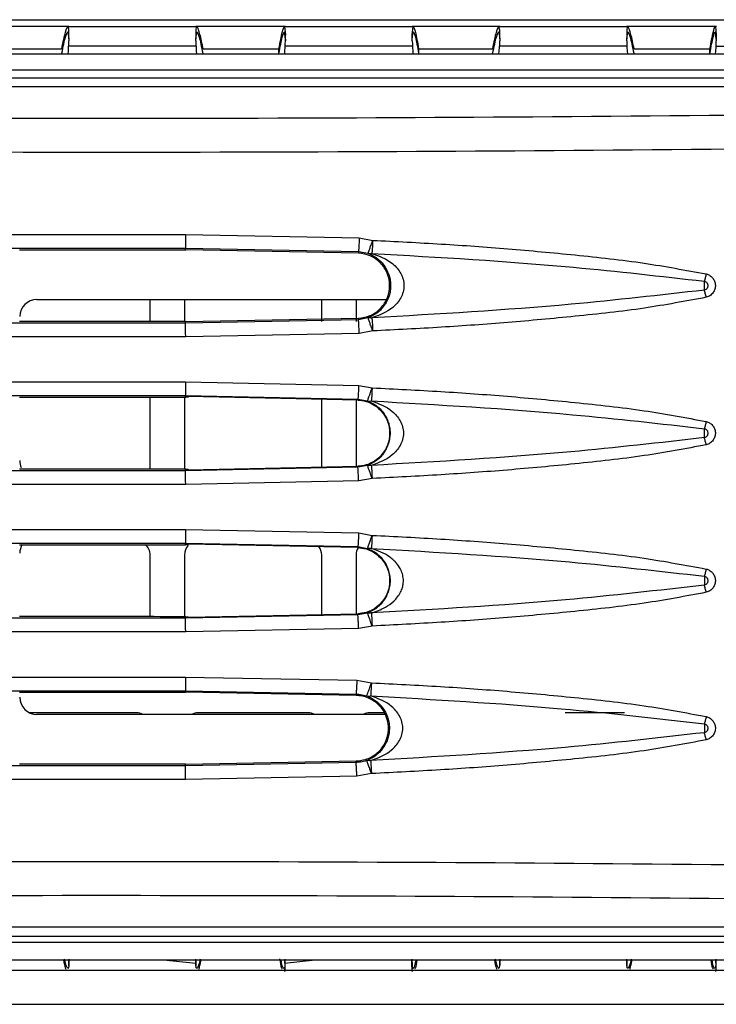
# Model space of a CAD drawing. Units: millimetres. Extents: x 27 to 127, y 29 to 129.
# Drawn here: x 53 to 54, y 100 to 102 of the extents above; entities that cross this region are included whole.
import ezdxf

# ---------------------------------------------------------------- set-up
doc = ezdxf.new("R2010")
doc.units = ezdxf.units.MM
doc.header["$MEASUREMENT"] = 0

msp = doc.modelspace()

# ---------------------------------------------------------------- linework, layer by layer
at = {"color": 7, "linetype": 'Continuous', "lineweight": 25}
for p, q in [((49.7902, 101.9887), (56.4277, 101.9887)), ((53.0172, 101.9761), (52.8574, 101.9761)), ((53.0172, 101.9761), (53.2482, 101.9761)), ((53.4116, 101.9761), (53.2482, 101.9761)), ((53.4098, 101.9761), (53.4115, 101.9617)), ((53.4116, 101.9761), (53.6424, 101.9761)), ((53.8022, 101.9761), (53.6424, 101.9761)), ((53.6427, 101.9617), (53.6444, 101.9761)), ((53.8022, 101.9761), (54.0332, 101.9761)), ((54.1966, 101.9761), (54.0332, 101.9761)), ((54.1948, 101.9761), (54.1965, 101.9617)), ((53.0153, 101.9667), (53.0171, 101.9539)), ((53.0171, 101.9539), (53.0171, 101.9629)), ((53.2483, 101.9539), (53.2501, 101.9667)), ((53.2483, 101.9625), (53.2483, 101.9539)), ((53.4115, 101.953), (53.4098, 101.9667)), ((53.4115, 101.9617), (53.4114, 101.9585)), ((53.4114, 101.9585), (53.4114, 101.95)), ((53.4115, 101.953), (53.4115, 101.9617)), ((53.6427, 101.953), (53.6444, 101.9667)), ((53.6427, 101.953), (53.6427, 101.9617)), ((53.8003, 101.9667), (53.8021, 101.9539)), ((53.8021, 101.9539), (53.8021, 101.9629)), ((54.0333, 101.9539), (54.0351, 101.9667)), ((54.0333, 101.9625), (54.0333, 101.9539)), ((54.1965, 101.953), (54.1948, 101.9667)), ((54.1965, 101.9617), (54.1964, 101.9585)), ((54.1964, 101.9585), (54.1964, 101.95)), ((54.1965, 101.953), (54.1965, 101.9617)), ((53.0168, 101.941), (53.2487, 101.9409)), ((53.0171, 101.9539), (53.0171, 101.95)), ((53.2484, 101.95), (53.2483, 101.9539)), ((53.4114, 101.9409), (53.643, 101.9408)), ((53.4115, 101.953), (53.4115, 101.95)), ((53.6427, 101.95), (53.6427, 101.953)), ((53.8018, 101.9408), (54.0337, 101.9408)), ((53.8021, 101.9539), (53.8021, 101.95)), ((54.0334, 101.95), (54.0333, 101.9539)), ((54.1964, 101.9407), (54.428, 101.9407)), ((54.1965, 101.953), (54.1965, 101.95)), ((56.2402, 101.9261), (50.0027, 101.9261)), ((52.8692, 101.9353), (53.0036, 101.9353)), ((53.2618, 101.9353), (53.3999, 101.9353)), ((53.3999, 101.9279), (53.3999, 101.9353)), ((53.6542, 101.9353), (53.7886, 101.9353)), ((53.6542, 101.9353), (53.6542, 101.9279)), ((54.0468, 101.9353), (54.1849, 101.9353)), ((54.1849, 101.9279), (54.1849, 101.9353)), ((56.2553, 101.8969), (49.9814, 101.8969)), ((50.3305, 101.8827), (54.8866, 101.883)), ((50.0309, 101.8667), (54.805, 101.8667)), ((53.2298, 101.5975), (53.5461, 101.5912)), ((53.5461, 101.5912), (53.5706, 101.5867)), ((53.2296, 101.5725), (53.5446, 101.5663)), ((53.2296, 101.5697), (53.2296, 101.5725)), ((53.2296, 101.5697), (53.2302, 101.5697)), ((53.5445, 101.5636), (53.2302, 101.5697)), ((53.5446, 101.5663), (53.5445, 101.5636)), ((53.5446, 101.5663), (53.562, 101.5631)), ((52.959, 101.4792), (53.5953, 101.4792)), ((53.1652, 101.4387), (53.1652, 101.4792)), ((53.2277, 101.4792), (53.2277, 101.4386)), ((53.4777, 101.4386), (53.4777, 101.4792)), ((53.5402, 101.4792), (53.5402, 101.4386)), ((53.5446, 101.4421), (53.2296, 101.4359)), ((53.2296, 101.4359), (53.2296, 101.4386)), ((53.2296, 101.4386), (53.2302, 101.4386)), ((53.2302, 101.4386), (53.5445, 101.4448)), ((53.5445, 101.4448), (53.5446, 101.4421)), ((53.562, 101.4453), (53.5446, 101.4421)), ((53.5706, 101.4216), (53.5461, 101.4171)), ((53.5461, 101.4171), (53.2299, 101.4109)), ((53.2298, 101.3287), (53.5451, 101.3225)), ((53.5451, 101.3225), (53.5695, 101.318)), ((53.1652, 101.1699), (53.1652, 101.301)), ((53.2277, 101.301), (53.2277, 101.1699)), ((53.2296, 101.3038), (53.5435, 101.2976)), ((53.2296, 101.301), (53.2296, 101.3038)), ((53.2296, 101.301), (53.2302, 101.301)), ((53.5434, 101.2958), (53.2346, 101.302)), ((53.2346, 101.302), (53.2346, 101.301)), ((53.4777, 101.1737), (53.4777, 101.2971)), ((53.5402, 101.2959), (53.5402, 101.175)), ((53.5434, 101.2958), (53.5435, 101.2976)), ((53.5435, 101.2976), (53.5609, 101.2943)), ((53.5435, 101.1733), (53.2296, 101.1671)), ((53.2296, 101.1671), (53.2296, 101.1699)), ((53.2296, 101.1699), (53.2302, 101.1699)), ((53.2346, 101.1689), (53.5434, 101.1751)), ((53.2346, 101.1689), (53.2346, 101.1699)), ((53.5435, 101.1733), (53.5434, 101.1751)), ((53.5609, 101.1765), (53.5435, 101.1733)), ((53.5695, 101.1528), (53.5451, 101.1483)), ((53.5451, 101.1483), (53.2299, 101.1421)), ((53.2298, 101.06), (53.5451, 101.0538)), ((53.5451, 101.0538), (53.5695, 101.0493)), ((53.2296, 101.035), (53.5435, 101.0288)), ((53.2296, 101.0322), (53.2296, 101.035)), ((53.2302, 101.0322), (53.2296, 101.0322)), ((53.5434, 101.0271), (53.2346, 101.0332)), ((53.2346, 101.0322), (53.2346, 101.0332)), ((53.5434, 101.0271), (53.5435, 101.0288)), ((53.5435, 101.0288), (53.5609, 101.0256)), ((53.1652, 100.9012), (53.1652, 101.0136)), ((53.2277, 101.0136), (53.2277, 100.9011)), ((53.4777, 100.905), (53.4777, 101.0136)), ((53.5402, 101.0136), (53.5402, 100.9062)), ((53.5435, 100.9046), (53.2296, 100.8984)), ((53.2296, 100.8984), (53.2296, 100.9011)), ((53.2296, 100.9011), (53.2302, 100.9011)), ((53.2346, 100.9001), (53.5434, 100.9063)), ((53.2346, 100.9011), (53.2346, 100.9001)), ((53.5435, 100.9046), (53.5434, 100.9063)), ((53.5609, 100.9078), (53.5435, 100.9046)), ((53.5695, 100.8841), (53.5451, 100.8796)), ((53.5451, 100.8796), (53.2299, 100.8734)), ((53.2298, 100.7912), (53.5417, 100.7852)), ((53.5417, 100.7852), (53.5683, 100.7806)), ((53.2296, 100.7663), (53.5401, 100.7602)), ((53.2296, 100.7635), (53.2296, 100.7663)), ((53.2302, 100.7635), (53.2296, 100.7635)), ((53.5402, 100.7575), (53.2302, 100.7635)), ((53.5401, 100.7602), (53.5402, 100.7575)), ((53.1402, 100.7261), (52.9453, 100.7261)), ((53.5932, 100.7229), (52.959, 100.7229)), ((53.4527, 100.7261), (53.2527, 100.7261)), ((53.5919, 100.7261), (53.5652, 100.7261)), ((54.0293, 100.7261), (53.9215, 100.7261)), ((53.5401, 100.6357), (53.2296, 100.6296)), ((53.2296, 100.6296), (53.2296, 100.6324)), ((53.2296, 100.6324), (53.2302, 100.6324)), ((53.2302, 100.6324), (53.5402, 100.6383)), ((53.5402, 100.6383), (53.5401, 100.6357)), ((53.5683, 100.6153), (53.5417, 100.6107)), ((53.5417, 100.6107), (53.2298, 100.6046)), ((54.805, 100.3354), (50.0309, 100.3354)), ((50.3303, 100.3191), (54.8866, 100.3191)), ((55.6665, 100.3076), (50.5765, 100.3076)), ((50.5871, 100.2761), (55.6496, 100.2761)), ((53.0171, 100.2642), (53.0171, 100.274)), ((53.1896, 100.2761), (53.2483, 100.2698)), ((53.2483, 100.2743), (53.2483, 100.2646)), ((53.4101, 100.27), (53.4658, 100.2761)), ((53.4108, 100.2701), (53.4108, 100.2761)), ((53.6421, 100.2761), (53.6421, 100.2701)), ((53.8021, 100.2642), (53.8021, 100.274)), ((54.0333, 100.2743), (54.0333, 100.2646)), ((54.1958, 100.2701), (54.1958, 100.2761)), ((49.7902, 100.2574), (56.4277, 100.2574)), ((53.4112, 100.2574), (53.4104, 100.259)), ((53.4108, 100.2701), (53.4108, 100.2686)), ((53.6421, 100.2701), (53.6421, 100.2686)), ((54.1958, 100.2701), (54.1958, 100.2686)), ((49.7902, 100.1949), (56.4277, 100.1949))]:
    msp.add_line(p, q, dxfattribs=at)
at = {"color": 8, "linetype": 'Continuous', "lineweight": 25}
for p, q in [((53.4108, 100.2761), (53.4108, 100.2686)), ((53.4108, 100.2761), (53.4108, 100.2701)), ((53.6421, 100.2686), (53.6421, 100.2761)), ((53.6421, 100.2761), (53.6421, 100.2701)), ((54.1958, 100.2761), (54.1958, 100.2686)), ((54.1958, 100.2761), (54.1958, 100.2701))]:
    msp.add_line(p, q, dxfattribs=at)
at = {"color": 7, "linetype": 'Continuous', "lineweight": 25}
for centre, radius, start, end in [((53.1067, 101.9534), 0.3048, 354.86, 359.3662), ((53.9475, 101.9534), 0.3048, 180.6333, 185.1404), ((53.8917, 101.9534), 0.3048, 354.86, 359.3662), ((52.959, 101.4479), 0.0312, 90, 180), ((52.959, 101.1854), 0.0312, 180, 203.8121), ((52.959, 101.0167), 0.0313, 149.5971, 180), ((53.1402, 101.0136), 0.025, 0, 48.885), ((53.2527, 101.0136), 0.025, 136.0493, 180), ((53.4527, 101.0136), 0.025, 0, 37.4449), ((53.5652, 101.0136), 0.025, 148.2542, 180), ((52.959, 100.7542), 0.0312, 180, 270), ((53.1402, 100.7011), 0.025, 61.045, 90), ((53.2527, 100.7011), 0.025, 90, 118.955), ((53.4527, 100.7011), 0.025, 61.045, 90), ((53.5652, 100.7011), 0.025, 90, 118.955)]:
    msp.add_arc(centre, radius, start, end, dxfattribs=at)
for centre, start_param, end_param in [((51.7671, 101.9542), 6.234863, 6.275947), ((54.4983, 101.9542), 3.148831, 3.189915), ((52.5521, 101.9542), 6.234863, 6.275947), ((55.2833, 101.9542), 3.148831, 3.189915)]:
    msp.add_ellipse(centre, major_axis=(1.25, 0), ratio=0.466308, start_param=start_param, end_param=end_param, dxfattribs=at)
for points, knots in [([(53.0153, 101.9761), (53.0139, 101.9742), (53.011, 101.9705), (53.0061, 101.947), (53.0036, 101.9353)], [0, 0, 0, 0, 0.498193, 1, 1, 1, 1]), ([(53.017, 101.9629), (53.017, 101.9662), (53.017, 101.9745), (53.016, 101.9755), (53.0153, 101.9761)], [0, 0, 0, 0, 0.399332, 1, 1, 1, 1]), ([(53.2618, 101.9353), (53.2598, 101.945), (53.2558, 101.9645), (53.2511, 101.9768), (53.2486, 101.9771), (53.2485, 101.9668), (53.2485, 101.9625)], [0, 0, 0, 0, 0.270033, 0.538071, 0.804211, 1, 1, 1, 1]), ([(53.3999, 101.9353), (53.402, 101.947), (53.4061, 101.9705), (53.4086, 101.9742), (53.4098, 101.9761)], [0, 0, 0, 0, 0.501218, 1, 1, 1, 1]), ([(53.6444, 101.9761), (53.6456, 101.9742), (53.6481, 101.9705), (53.6522, 101.947), (53.6542, 101.9353)], [0, 0, 0, 0, 0.498808, 1, 1, 1, 1]), ([(53.8003, 101.9761), (53.7989, 101.9742), (53.796, 101.9705), (53.7911, 101.947), (53.7886, 101.9353)], [0, 0, 0, 0, 0.498193, 1, 1, 1, 1]), ([(53.802, 101.9629), (53.802, 101.9662), (53.802, 101.9745), (53.801, 101.9755), (53.8003, 101.9761)], [0, 0, 0, 0, 0.399332, 1, 1, 1, 1]), ([(54.0468, 101.9353), (54.0448, 101.945), (54.0408, 101.9645), (54.0361, 101.9768), (54.0336, 101.9771), (54.0335, 101.9668), (54.0335, 101.9625)], [0, 0, 0, 0, 0.270033, 0.538071, 0.804211, 1, 1, 1, 1]), ([(54.1849, 101.9353), (54.187, 101.947), (54.1911, 101.9705), (54.1936, 101.9742), (54.1948, 101.9761)], [0, 0, 0, 0, 0.501218, 1, 1, 1, 1]), ([(53.0045, 101.9279), (53.0067, 101.9391), (53.0113, 101.9614), (53.014, 101.9649), (53.0153, 101.9667)], [0, 0, 0, 0, 0.501689, 1, 1, 1, 1]), ([(53.2501, 101.9667), (53.2514, 101.9649), (53.2541, 101.9614), (53.2587, 101.9391), (53.261, 101.9279)], [0, 0, 0, 0, 0.498354, 1, 1, 1, 1]), ([(53.3999, 101.9279), (53.402, 101.9391), (53.4061, 101.9614), (53.4086, 101.9649), (53.4098, 101.9667)], [0, 0, 0, 0, 0.501351, 1, 1, 1, 1]), ([(53.6444, 101.9667), (53.6456, 101.9649), (53.6481, 101.9614), (53.6522, 101.9391), (53.6542, 101.9279)], [0, 0, 0, 0, 0.498678, 1, 1, 1, 1]), ([(53.7895, 101.9279), (53.7917, 101.9391), (53.7963, 101.9614), (53.799, 101.9649), (53.8003, 101.9667)], [0, 0, 0, 0, 0.501689, 1, 1, 1, 1]), ([(54.0351, 101.9667), (54.0364, 101.9649), (54.0391, 101.9614), (54.0437, 101.9391), (54.046, 101.9279)], [0, 0, 0, 0, 0.498354, 1, 1, 1, 1]), ([(54.1849, 101.9279), (54.187, 101.9391), (54.1911, 101.9614), (54.1936, 101.9649), (54.1948, 101.9667)], [0, 0, 0, 0, 0.501351, 1, 1, 1, 1]), ([(54.7896, 101.8202), (54.4093, 101.8161), (53.6485, 101.8079), (52.5041, 101.8085), (51.3613, 101.8177), (50.6046, 101.8326), (50.2263, 101.84)], [0, 0, 0, 0, 0.250002, 0.5, 0.749994, 1, 1, 1, 1]), ([(54.7949, 101.7585), (54.4136, 101.7544), (53.651, 101.7461), (52.5034, 101.7468), (51.3569, 101.756), (50.5975, 101.7708), (50.2176, 101.7782)], [0, 0, 0, 0, 0.2498127, 0.4997373, 0.7497934, 1, 1, 1, 1]), ([(53.2298, 101.5975), (53.2298, 101.5944), (53.2298, 101.5896), (53.2298, 101.5838), (53.2298, 101.5798), (53.2297, 101.5766), (53.2297, 101.5735), (53.2297, 101.5729), (53.2296, 101.5725)], [0, 0, 0, 0, 0.239729, 0.368558, 0.500049, 0.631533, 0.760342, 1, 1, 1, 1]), ([(53.5461, 101.5912), (53.546, 101.5881), (53.5458, 101.5833), (53.5455, 101.5776), (53.5453, 101.5736), (53.5451, 101.5704), (53.5448, 101.5672), (53.5447, 101.5666), (53.5446, 101.5663)], [0, 0, 0, 0, 0.239952, 0.368851, 0.500369, 0.631834, 0.760577, 1, 1, 1, 1]), ([(53.562, 101.5631), (53.5622, 101.5634), (53.5625, 101.5639), (53.5635, 101.5668), (53.5649, 101.5702), (53.5665, 101.5752), (53.5686, 101.5809), (53.5699, 101.5847), (53.5706, 101.5867)], [0, 0, 0, 0, 0.239466, 0.348765, 0.499772, 0.693675, 0.832897, 1, 1, 1, 1]), ([(53.5706, 101.5867), (53.5704, 101.5836), (53.5702, 101.5783), (53.5697, 101.5713), (53.5694, 101.5659), (53.5692, 101.5639), (53.5691, 101.5629)], [0, 0, 0, 0, 0.300431, 0.499867, 0.755299, 1, 1, 1, 1]), ([(53.5706, 101.5867), (53.6124, 101.5846), (53.6945, 101.5805), (53.8174, 101.5717), (53.9406, 101.5602), (54.0615, 101.5472), (54.1406, 101.5324), (54.1781, 101.5254)], [0, 0, 0, 0, 0.205267, 0.403416, 0.60469, 0.81268, 1, 1, 1, 1]), ([(51.4547, 101.5725), (51.7502, 101.5725), (52.3412, 101.5725), (52.9335, 101.5725), (53.2296, 101.5725)], [0, 0, 0, 0, 0.500116, 1, 1, 1, 1]), ([(52.9274, 101.5697), (52.9657, 101.5697), (53.0352, 101.5697), (53.1359, 101.5697), (53.1984, 101.5697), (53.2296, 101.5697)], [0, 0, 0, 0, 0.379866, 0.689933, 1, 1, 1, 1]), ([(53.5445, 101.4448), (53.5519, 101.4459), (53.5672, 101.4482), (53.5862, 101.4623), (53.5987, 101.4818), (53.6029, 101.5046), (53.5984, 101.5274), (53.5857, 101.5466), (53.5669, 101.5602), (53.5518, 101.5625), (53.5445, 101.5636)], [0, 0, 0, 0, 0.122766, 0.252543, 0.378857, 0.501841, 0.625991, 0.752271, 0.878685, 1, 1, 1, 1]), ([(53.562, 101.5631), (53.5632, 101.5628), (53.5654, 101.5622), (53.5679, 101.5627), (53.5691, 101.5629)], [0, 0, 0, 0, 0.51416, 1, 1, 1, 1]), ([(53.562, 101.5631), (53.5671, 101.5608), (53.5773, 101.5562), (53.5905, 101.5436), (53.5988, 101.5289), (53.6023, 101.5162), (53.6034, 101.5067), (53.6031, 101.497), (53.6012, 101.4872), (53.5977, 101.4777), (53.5907, 101.4654), (53.5788, 101.453), (53.5678, 101.448), (53.562, 101.4453)], [0, 0, 0, 0, 0.137186, 0.276322, 0.391206, 0.44073, 0.48683, 0.534621, 0.585268, 0.640879, 0.703058, 0.8422, 1, 1, 1, 1]), ([(53.5691, 101.5629), (53.6917, 101.5559), (53.894, 101.5443), (54.0955, 101.5213), (54.1749, 101.5123)], [0, 0, 0, 0, 0.605956, 1, 1, 1, 1]), ([(53.5691, 101.5629), (53.5824, 101.5581), (53.6023, 101.551), (53.6203, 101.5305), (53.6264, 101.516), (53.6282, 101.5042), (53.6264, 101.4923), (53.6203, 101.4779), (53.6023, 101.4574), (53.5824, 101.4503), (53.5691, 101.4455)], [0, 0, 0, 0, 0.256181, 0.380382, 0.44098, 0.499974, 0.559025, 0.619654, 0.743866, 1, 1, 1, 1]), ([(54.1781, 101.5254), (54.1776, 101.5231), (54.1765, 101.5184), (54.1754, 101.5143), (54.1749, 101.5123)], [0, 0, 0, 0, 0.499987, 1, 1, 1, 1]), ([(54.1749, 101.4961), (54.1749, 101.4973), (54.1749, 101.4999), (54.1749, 101.5042), (54.1749, 101.5085), (54.1749, 101.511), (54.1749, 101.5123)], [0, 0, 0, 0, 0.24998, 0.500009, 0.750034, 1, 1, 1, 1]), ([(54.1749, 101.5123), (54.1758, 101.512), (54.1775, 101.5114), (54.1796, 101.5094), (54.1809, 101.507), (54.1814, 101.5042), (54.1809, 101.5014), (54.1796, 101.4989), (54.1775, 101.497), (54.1758, 101.4964), (54.1749, 101.4961)], [0, 0, 0, 0, 0.126136, 0.250416, 0.375318, 0.499997, 0.62468, 0.749579, 0.87386, 1, 1, 1, 1]), ([(54.1781, 101.5254), (54.1802, 101.5247), (54.1845, 101.5233), (54.1898, 101.5186), (54.1938, 101.5125), (54.1952, 101.5052), (54.1945, 101.4978), (54.1908, 101.491), (54.1854, 101.4855), (54.1805, 101.4838), (54.1782, 101.483)], [0, 0, 0, 0, 0.111963, 0.234671, 0.356438, 0.481888, 0.610491, 0.735164, 0.873017, 1, 1, 1, 1]), ([(54.1749, 101.4961), (54.094, 101.4869), (53.8925, 101.4639), (53.6902, 101.4524), (53.5691, 101.4455)], [0, 0, 0, 0, 0.401535, 1, 1, 1, 1]), ([(54.1782, 101.483), (54.1776, 101.4852), (54.1765, 101.4899), (54.1754, 101.494), (54.1749, 101.4961)], [0, 0, 0, 0, 0.487347, 1, 1, 1, 1]), ([(54.1782, 101.483), (54.1407, 101.4759), (54.0615, 101.4611), (53.9406, 101.4482), (53.8174, 101.4367), (53.6945, 101.4279), (53.6124, 101.4237), (53.5706, 101.4216)], [0, 0, 0, 0, 0.18731, 0.395288, 0.596569, 0.79471, 1, 1, 1, 1]), ([(53.2296, 101.4386), (53.1989, 101.4386), (53.1374, 101.4387), (53.0367, 101.4387), (52.9667, 101.4387), (52.9274, 101.4387)], [0, 0, 0, 0, 0.305049, 0.610099, 1, 1, 1, 1]), ([(53.5461, 101.4171), (53.546, 101.4202), (53.5458, 101.425), (53.5455, 101.4308), (53.5453, 101.4348), (53.5451, 101.438), (53.5448, 101.4411), (53.5447, 101.4417), (53.5446, 101.4421)], [0, 0, 0, 0, 0.23969, 0.36851, 0.500001, 0.631491, 0.760312, 1, 1, 1, 1]), ([(53.562, 101.4453), (53.5632, 101.4456), (53.5654, 101.4461), (53.5679, 101.4457), (53.5691, 101.4455)], [0, 0, 0, 0, 0.514159, 1, 1, 1, 1]), ([(53.5706, 101.4216), (53.5699, 101.4237), (53.5686, 101.4274), (53.5665, 101.4332), (53.5649, 101.4381), (53.5635, 101.4416), (53.5625, 101.4445), (53.5622, 101.445), (53.562, 101.4453)], [0, 0, 0, 0, 0.166849, 0.306049, 0.500199, 0.651268, 0.760494, 1, 1, 1, 1]), ([(53.5691, 101.4455), (53.5692, 101.4445), (53.5694, 101.4425), (53.5697, 101.4371), (53.5702, 101.4301), (53.5704, 101.4248), (53.5706, 101.4216)], [0, 0, 0, 0, 0.244706, 0.500141, 0.699509, 1, 1, 1, 1]), ([(53.2296, 101.4359), (52.9335, 101.4359), (52.3412, 101.4359), (51.7502, 101.4359), (51.4546, 101.4359)], [0, 0, 0, 0, 0.4998837, 1, 1, 1, 1]), ([(53.2299, 101.4109), (53.2299, 101.414), (53.2299, 101.4188), (53.2298, 101.4245), (53.2298, 101.4285), (53.2298, 101.4317), (53.2297, 101.4349), (53.2297, 101.4355), (53.2296, 101.4359)], [0, 0, 0, 0, 0.239694, 0.368515, 0.500002, 0.631489, 0.760307, 1, 1, 1, 1]), ([(53.2298, 101.3287), (53.2298, 101.3256), (53.2298, 101.3209), (53.2298, 101.3151), (53.2298, 101.3111), (53.2297, 101.3079), (53.2297, 101.3047), (53.2297, 101.3041), (53.2296, 101.3038)], [0, 0, 0, 0, 0.239729, 0.368558, 0.500049, 0.631533, 0.760342, 1, 1, 1, 1]), ([(53.5451, 101.3225), (53.5449, 101.3194), (53.5447, 101.3146), (53.5444, 101.3089), (53.5442, 101.3049), (53.544, 101.3017), (53.5437, 101.2985), (53.5436, 101.2979), (53.5435, 101.2976)], [0, 0, 0, 0, 0.239951, 0.36885, 0.500368, 0.631832, 0.760576, 1, 1, 1, 1]), ([(53.5609, 101.2943), (53.5611, 101.2947), (53.5614, 101.2952), (53.5625, 101.2981), (53.5638, 101.3015), (53.5655, 101.3064), (53.5675, 101.3122), (53.5688, 101.316), (53.5695, 101.318)], [0, 0, 0, 0, 0.239466, 0.348764, 0.499772, 0.693669, 0.832893, 1, 1, 1, 1]), ([(53.5695, 101.318), (53.5693, 101.3149), (53.5691, 101.3096), (53.5687, 101.3026), (53.5683, 101.2972), (53.5681, 101.2952), (53.568, 101.2942)], [0, 0, 0, 0, 0.300424, 0.499867, 0.755301, 1, 1, 1, 1]), ([(53.5695, 101.318), (53.6113, 101.3159), (53.6936, 101.3118), (53.8167, 101.303), (53.9402, 101.2915), (54.0613, 101.2785), (54.1406, 101.2637), (54.1781, 101.2567)], [0, 0, 0, 0, 0.205257, 0.403409, 0.604684, 0.812689, 1, 1, 1, 1]), ([(51.4546, 101.3038), (51.7502, 101.3038), (52.3412, 101.3038), (52.9335, 101.3038), (53.2296, 101.3038)], [0, 0, 0, 0, 0.500117, 1, 1, 1, 1]), ([(52.9274, 101.3009), (52.9581, 101.3009), (53.0196, 101.3009), (53.1203, 101.3009), (53.1903, 101.301), (53.2296, 101.301)], [0, 0, 0, 0, 0.304918, 0.609835, 1, 1, 1, 1]), ([(53.2346, 101.301), (53.2342, 101.301), (53.2334, 101.301), (53.232, 101.301), (53.2309, 101.301), (53.2302, 101.301)], [0, 0, 0, 0, 0.272341, 0.544681, 1, 1, 1, 1]), ([(53.5434, 101.2958), (53.5485, 101.2952), (53.5578, 101.2942), (53.5721, 101.288), (53.5868, 101.2768), (53.5986, 101.2583), (53.6028, 101.2356), (53.5987, 101.2128), (53.5869, 101.1942), (53.5723, 101.183), (53.5579, 101.1767), (53.5485, 101.1756), (53.5434, 101.1751)], [0, 0, 0, 0, 0.082688, 0.152171, 0.251146, 0.379384, 0.499283, 0.619331, 0.747738, 0.84717, 0.916935, 1, 1, 1, 1]), ([(53.5609, 101.2943), (53.5621, 101.2941), (53.5643, 101.2935), (53.5668, 101.294), (53.568, 101.2942)], [0, 0, 0, 0, 0.514156, 1, 1, 1, 1]), ([(53.5609, 101.2943), (53.566, 101.292), (53.5769, 101.2872), (53.5903, 101.274), (53.5983, 101.2587), (53.6014, 101.2469), (53.6024, 101.2377), (53.602, 101.2282), (53.6001, 101.2184), (53.5966, 101.2089), (53.5896, 101.1966), (53.5777, 101.1842), (53.5667, 101.1792), (53.5609, 101.1765)], [0, 0, 0, 0, 0.13877, 0.293364, 0.396438, 0.443797, 0.487115, 0.534526, 0.585241, 0.640969, 0.703321, 0.842321, 1, 1, 1, 1]), ([(53.568, 101.2942), (53.6903, 101.2872), (53.893, 101.2756), (54.0948, 101.2527), (54.1749, 101.2436)], [0, 0, 0, 0, 0.603435, 1, 1, 1, 1]), ([(53.568, 101.2942), (53.5814, 101.2894), (53.6012, 101.2823), (53.6193, 101.2618), (53.6254, 101.2473), (53.6271, 101.2354), (53.6254, 101.2236), (53.6193, 101.2091), (53.6012, 101.1886), (53.5814, 101.1815), (53.568, 101.1767)], [0, 0, 0, 0, 0.256171, 0.380368, 0.440973, 0.499973, 0.559036, 0.619671, 0.743884, 1, 1, 1, 1]), ([(54.1781, 101.2567), (54.1776, 101.2543), (54.1765, 101.2497), (54.1754, 101.2456), (54.1749, 101.2435)], [0, 0, 0, 0, 0.499987, 1, 1, 1, 1]), ([(54.1749, 101.2273), (54.1749, 101.2286), (54.1749, 101.2311), (54.1749, 101.2354), (54.1749, 101.2397), (54.1749, 101.2423), (54.1749, 101.2436)], [0, 0, 0, 0, 0.24998, 0.500009, 0.750034, 1, 1, 1, 1]), ([(54.1749, 101.2435), (54.1758, 101.2432), (54.1775, 101.2426), (54.1796, 101.2407), (54.1809, 101.2382), (54.1814, 101.2354), (54.1809, 101.2326), (54.1796, 101.2302), (54.1775, 101.2282), (54.1758, 101.2276), (54.1749, 101.2273)], [0, 0, 0, 0, 0.126136, 0.2504163, 0.3753176, 0.4999969, 0.6246801, 0.7495786, 0.8738597, 1, 1, 1, 1]), ([(54.1781, 101.2567), (54.1802, 101.256), (54.1845, 101.2546), (54.1898, 101.2498), (54.1938, 101.2438), (54.1952, 101.2365), (54.1945, 101.229), (54.1908, 101.2223), (54.1854, 101.2167), (54.1805, 101.215), (54.1782, 101.2142)], [0, 0, 0, 0, 0.111982, 0.23471, 0.356472, 0.481918, 0.61051, 0.735173, 0.873019, 1, 1, 1, 1]), ([(54.1749, 101.2273), (54.0938, 101.2181), (53.892, 101.1951), (53.6892, 101.1836), (53.568, 101.1767)], [0, 0, 0, 0, 0.401867, 1, 1, 1, 1]), ([(54.1782, 101.2142), (54.1776, 101.2165), (54.1765, 101.2211), (54.1754, 101.2252), (54.1749, 101.2273)], [0, 0, 0, 0, 0.487343, 1, 1, 1, 1]), ([(54.1782, 101.2142), (54.1406, 101.2072), (54.0613, 101.1924), (53.9402, 101.1794), (53.8168, 101.1679), (53.6936, 101.1591), (53.6114, 101.1549), (53.5695, 101.1528)], [0, 0, 0, 0, 0.187299, 0.395294, 0.596577, 0.794723, 1, 1, 1, 1]), ([(53.2296, 101.1699), (53.1989, 101.1699), (53.1375, 101.1699), (53.0367, 101.1699), (52.9667, 101.1699), (52.9274, 101.1699)], [0, 0, 0, 0, 0.304943, 0.609886, 1, 1, 1, 1]), ([(53.2302, 101.1699), (53.2306, 101.1699), (53.2314, 101.1699), (53.2329, 101.1699), (53.234, 101.1699), (53.2346, 101.1699)], [0, 0, 0, 0, 0.272335, 0.54467, 1, 1, 1, 1]), ([(53.5451, 101.1483), (53.5449, 101.1514), (53.5447, 101.1562), (53.5444, 101.162), (53.5442, 101.166), (53.544, 101.1692), (53.5437, 101.1723), (53.5436, 101.1729), (53.5435, 101.1733)], [0, 0, 0, 0, 0.23969, 0.36851, 0.500001, 0.631491, 0.760312, 1, 1, 1, 1]), ([(53.5609, 101.1765), (53.5621, 101.1768), (53.5643, 101.1773), (53.5668, 101.1769), (53.568, 101.1767)], [0, 0, 0, 0, 0.514155, 1, 1, 1, 1]), ([(53.5695, 101.1528), (53.5688, 101.1549), (53.5675, 101.1587), (53.5655, 101.1644), (53.5638, 101.1693), (53.5625, 101.1728), (53.5614, 101.1757), (53.5611, 101.1762), (53.5609, 101.1765)], [0, 0, 0, 0, 0.167039, 0.306236, 0.500199, 0.65127, 0.760493, 1, 1, 1, 1]), ([(53.568, 101.1767), (53.5681, 101.1757), (53.5683, 101.1737), (53.5687, 101.1683), (53.5691, 101.1613), (53.5693, 101.156), (53.5695, 101.1528)], [0, 0, 0, 0, 0.244703, 0.500138, 0.699659, 1, 1, 1, 1]), ([(53.2296, 101.1671), (52.9335, 101.1671), (52.3412, 101.1671), (51.7502, 101.1671), (51.4546, 101.1671)], [0, 0, 0, 0, 0.499884, 1, 1, 1, 1]), ([(53.2299, 101.1421), (53.2299, 101.1452), (53.2299, 101.15), (53.2298, 101.1558), (53.2298, 101.1598), (53.2298, 101.163), (53.2297, 101.1661), (53.2297, 101.1667), (53.2296, 101.1671)], [0, 0, 0, 0, 0.2396936, 0.3685145, 0.5000023, 0.6314892, 0.7603074, 1, 1, 1, 1]), ([(53.2298, 101.06), (53.2298, 101.0569), (53.2298, 101.0521), (53.2298, 101.0463), (53.2298, 101.0423), (53.2297, 101.0391), (53.2297, 101.036), (53.2297, 101.0354), (53.2296, 101.035)], [0, 0, 0, 0, 0.239729, 0.368558, 0.500049, 0.631533, 0.760342, 1, 1, 1, 1]), ([(53.5451, 101.0538), (53.5449, 101.0507), (53.5447, 101.0459), (53.5444, 101.0401), (53.5442, 101.0361), (53.544, 101.0329), (53.5437, 101.0298), (53.5436, 101.0292), (53.5435, 101.0288)], [0, 0, 0, 0, 0.239951, 0.36885, 0.500368, 0.631832, 0.760576, 1, 1, 1, 1]), ([(53.5609, 101.0256), (53.5611, 101.0259), (53.5614, 101.0264), (53.5625, 101.0293), (53.5638, 101.0328), (53.5655, 101.0377), (53.5675, 101.0435), (53.5688, 101.0472), (53.5695, 101.0493)], [0, 0, 0, 0, 0.239467, 0.348762, 0.499772, 0.69367, 0.832893, 1, 1, 1, 1]), ([(53.5695, 101.0493), (53.5693, 101.0461), (53.5691, 101.0408), (53.5687, 101.0338), (53.5683, 101.0285), (53.5681, 101.0264), (53.568, 101.0254)], [0, 0, 0, 0, 0.300424, 0.499868, 0.755301, 1, 1, 1, 1]), ([(53.5695, 101.0493), (53.6113, 101.0472), (53.6936, 101.0431), (53.8167, 101.0342), (53.9402, 101.0227), (54.0613, 101.0098), (54.1406, 100.9949), (54.1781, 100.9879)], [0, 0, 0, 0, 0.205257, 0.403408, 0.604684, 0.81269, 1, 1, 1, 1]), ([(51.4546, 101.035), (51.7502, 101.035), (52.3412, 101.035), (52.9335, 101.035), (53.2296, 101.035)], [0, 0, 0, 0, 0.500118, 1, 1, 1, 1]), ([(52.9274, 101.0322), (52.9581, 101.0322), (53.0196, 101.0322), (53.1203, 101.0322), (53.1903, 101.0322), (53.2296, 101.0322)], [0, 0, 0, 0, 0.3049176, 0.6098351, 1, 1, 1, 1]), ([(53.2346, 101.0322), (53.2342, 101.0322), (53.2334, 101.0322), (53.232, 101.0322), (53.2309, 101.0322), (53.2302, 101.0322)], [0, 0, 0, 0, 0.27232, 0.54464, 1, 1, 1, 1]), ([(53.5434, 101.0271), (53.5485, 101.0265), (53.5578, 101.0254), (53.5721, 101.0192), (53.5868, 101.008), (53.5986, 100.9895), (53.6028, 100.9668), (53.5987, 100.9441), (53.5869, 100.9255), (53.5723, 100.9142), (53.5579, 100.9079), (53.5485, 100.9069), (53.5434, 100.9063)], [0, 0, 0, 0, 0.082688, 0.152171, 0.251145, 0.379384, 0.499282, 0.619331, 0.747738, 0.84717, 0.916935, 1, 1, 1, 1]), ([(53.568, 101.0254), (53.5667, 101.0252), (53.5643, 101.0248), (53.562, 101.0253), (53.5609, 101.0256)], [0, 0, 0, 0, 0.514139, 1, 1, 1, 1]), ([(53.5609, 101.0256), (53.5663, 101.0232), (53.5758, 101.0189), (53.5868, 101.0085), (53.5942, 100.998), (53.5988, 100.988), (53.6016, 100.9775), (53.6025, 100.9667), (53.6016, 100.9559), (53.5988, 100.9454), (53.5942, 100.9353), (53.5868, 100.9248), (53.5758, 100.9145), (53.5663, 100.9102), (53.5609, 100.9078)], [0, 0, 0, 0, 0.144618, 0.2561447, 0.3278218, 0.3910651, 0.4476483, 0.5000072, 0.5523542, 0.6089294, 0.6721851, 0.7438958, 0.8554091, 1, 1, 1, 1]), ([(53.568, 101.0254), (53.6884, 101.0186), (53.8911, 101.0071), (54.0929, 100.9841), (54.1749, 100.9748)], [0, 0, 0, 0, 0.594014, 1, 1, 1, 1]), ([(53.568, 100.9079), (53.5767, 100.9109), (53.5911, 100.9157), (53.6095, 100.9288), (53.6199, 100.9418), (53.6249, 100.9539), (53.6267, 100.9629), (53.6265, 100.9724), (53.6241, 100.982), (53.6193, 100.9918), (53.6148, 100.9978), (53.6111, 101.0016), (53.6078, 101.005), (53.5942, 101.0162), (53.5796, 101.0214), (53.568, 101.0254)], [0, 0, 0, 0, 0.168078, 0.27774, 0.38841, 0.436588, 0.480518, 0.526931, 0.578028, 0.630717, 0.697429, 0.699726, 0.719665, 0.776846, 1, 1, 1, 1]), ([(54.1781, 100.9879), (54.1776, 100.9856), (54.1765, 100.9809), (54.1754, 100.9768), (54.1749, 100.9748)], [0, 0, 0, 0, 0.499987, 1, 1, 1, 1]), ([(54.1749, 100.9748), (54.1749, 100.9735), (54.1749, 100.971), (54.1749, 100.9667), (54.1749, 100.9624), (54.1749, 100.9599), (54.1749, 100.9586)], [0, 0, 0, 0, 0.2506551, 0.5000389, 0.7493917, 1, 1, 1, 1]), ([(54.1749, 100.9748), (54.1758, 100.9745), (54.1775, 100.9739), (54.1796, 100.9719), (54.1809, 100.9695), (54.1814, 100.9667), (54.1809, 100.9639), (54.1796, 100.9614), (54.1775, 100.9595), (54.1758, 100.9589), (54.1749, 100.9586)], [0, 0, 0, 0, 0.126136, 0.250416, 0.375318, 0.499997, 0.62468, 0.749579, 0.87386, 1, 1, 1, 1]), ([(54.1781, 100.9879), (54.1802, 100.9872), (54.1845, 100.9858), (54.1898, 100.9811), (54.1938, 100.975), (54.1952, 100.9677), (54.1945, 100.9603), (54.1908, 100.9535), (54.1854, 100.948), (54.1805, 100.9463), (54.1782, 100.9455)], [0, 0, 0, 0, 0.1120365, 0.2347854, 0.3565151, 0.4819243, 0.6104946, 0.7351493, 0.8732739, 1, 1, 1, 1]), ([(54.1749, 100.9586), (54.0906, 100.949), (53.8888, 100.9261), (53.6861, 100.9146), (53.568, 100.9079)], [0, 0, 0, 0, 0.417412, 1, 1, 1, 1]), ([(54.1782, 100.9455), (54.1776, 100.9477), (54.1765, 100.9524), (54.1754, 100.9565), (54.1749, 100.9586)], [0, 0, 0, 0, 0.487352, 1, 1, 1, 1]), ([(54.1782, 100.9455), (54.1406, 100.9384), (54.0613, 100.9236), (53.9402, 100.9106), (53.8168, 100.8992), (53.6936, 100.8903), (53.6114, 100.8862), (53.5695, 100.8841)], [0, 0, 0, 0, 0.187345, 0.395291, 0.596596, 0.794733, 1, 1, 1, 1]), ([(53.2296, 100.9011), (53.1989, 100.9011), (53.1375, 100.9012), (53.0367, 100.9012), (52.9667, 100.9012), (52.9274, 100.9012)], [0, 0, 0, 0, 0.304942, 0.609884, 1, 1, 1, 1]), ([(53.2302, 100.9011), (53.2306, 100.9011), (53.2314, 100.9011), (53.2329, 100.9011), (53.234, 100.9011), (53.2346, 100.9011)], [0, 0, 0, 0, 0.272342, 0.544685, 1, 1, 1, 1]), ([(53.5451, 100.8796), (53.5449, 100.8827), (53.5447, 100.8875), (53.5444, 100.8932), (53.5442, 100.8972), (53.544, 100.9004), (53.5437, 100.9036), (53.5436, 100.9042), (53.5435, 100.9046)], [0, 0, 0, 0, 0.239689, 0.36851, 0.500001, 0.631491, 0.760312, 1, 1, 1, 1]), ([(53.5609, 100.9078), (53.562, 100.908), (53.5643, 100.9086), (53.5667, 100.9081), (53.568, 100.9079)], [0, 0, 0, 0, 0.4829083, 1, 1, 1, 1]), ([(53.5695, 100.8841), (53.5688, 100.8861), (53.5675, 100.8899), (53.5655, 100.8957), (53.5638, 100.9006), (53.5625, 100.9041), (53.5614, 100.9069), (53.5611, 100.9074), (53.5609, 100.9078)], [0, 0, 0, 0, 0.166852, 0.306051, 0.500194, 0.651265, 0.760493, 1, 1, 1, 1]), ([(53.568, 100.9079), (53.5681, 100.9069), (53.5683, 100.9049), (53.5687, 100.8995), (53.5691, 100.8926), (53.5693, 100.8873), (53.5695, 100.8841)], [0, 0, 0, 0, 0.244698, 0.500131, 0.699472, 1, 1, 1, 1]), ([(53.2296, 100.8984), (52.9335, 100.8984), (52.3412, 100.8984), (51.7502, 100.8984), (51.4546, 100.8984)], [0, 0, 0, 0, 0.499882, 1, 1, 1, 1]), ([(53.2299, 100.8734), (53.2299, 100.8765), (53.2299, 100.8813), (53.2298, 100.887), (53.2298, 100.891), (53.2298, 100.8942), (53.2297, 100.8974), (53.2297, 100.898), (53.2296, 100.8984)], [0, 0, 0, 0, 0.239694, 0.368514, 0.500002, 0.631489, 0.760307, 1, 1, 1, 1]), ([(53.2298, 100.7912), (53.2298, 100.7881), (53.2298, 100.7834), (53.2298, 100.7776), (53.2298, 100.7736), (53.2297, 100.7704), (53.2297, 100.7672), (53.2297, 100.7666), (53.2296, 100.7663)], [0, 0, 0, 0, 0.2397265, 0.3685552, 0.5000459, 0.6315298, 0.7603393, 1, 1, 1, 1]), ([(53.5417, 100.7852), (53.5416, 100.7821), (53.5414, 100.7773), (53.5411, 100.7715), (53.5408, 100.7675), (53.5406, 100.7643), (53.5404, 100.7612), (53.5402, 100.7606), (53.5401, 100.7602)], [0, 0, 0, 0, 0.23932, 0.368032, 0.499485, 0.631012, 0.759941, 1, 1, 1, 1]), ([(53.5597, 100.7569), (53.5599, 100.7572), (53.5602, 100.7577), (53.5612, 100.7606), (53.5626, 100.7641), (53.5642, 100.769), (53.5663, 100.7748), (53.5676, 100.7785), (53.5683, 100.7806)], [0, 0, 0, 0, 0.239579, 0.348885, 0.49989, 0.693546, 0.832786, 1, 1, 1, 1]), ([(53.5683, 100.7806), (53.5681, 100.7774), (53.5679, 100.7721), (53.5674, 100.7651), (53.5671, 100.7597), (53.5669, 100.7577), (53.5668, 100.7567)], [0, 0, 0, 0, 0.300673, 0.499818, 0.755279, 1, 1, 1, 1]), ([(53.5683, 100.7806), (53.6102, 100.7785), (53.6926, 100.7744), (53.816, 100.7655), (53.9397, 100.754), (54.0611, 100.741), (54.1405, 100.7262), (54.1782, 100.7191)], [0, 0, 0, 0, 0.205239, 0.403384, 0.604679, 0.812651, 1, 1, 1, 1]), ([(51.4546, 100.7663), (51.7502, 100.7663), (52.3412, 100.7663), (52.9335, 100.7663), (53.2296, 100.7663)], [0, 0, 0, 0, 0.500118, 1, 1, 1, 1]), ([(52.9274, 100.7634), (52.9581, 100.7634), (53.0196, 100.7634), (53.1203, 100.7634), (53.1903, 100.7635), (53.2296, 100.7635)], [0, 0, 0, 0, 0.305024, 0.610048, 1, 1, 1, 1]), ([(53.5401, 100.7602), (53.5401, 100.7602), (53.5402, 100.7602), (53.541, 100.7602), (53.5438, 100.7601), (53.5504, 100.7595), (53.556, 100.7579), (53.5597, 100.7569)], [0, 0, 0, 0, 0.000992, 0.009904, 0.122006, 0.418766, 1, 1, 1, 1]), ([(53.5402, 100.6383), (53.546, 100.6389), (53.5594, 100.6402), (53.5776, 100.6503), (53.5907, 100.6653), (53.5978, 100.6816), (53.6, 100.6978), (53.5979, 100.714), (53.5908, 100.7304), (53.5777, 100.7456), (53.5612, 100.7544), (53.548, 100.7572), (53.5422, 100.7574), (53.5402, 100.7575)], [0, 0, 0, 0, 0.092552, 0.215261, 0.32547, 0.412483, 0.499044, 0.585717, 0.672975, 0.7837, 0.906915, 0.967829, 1, 1, 1, 1]), ([(53.5597, 100.7569), (53.565, 100.7545), (53.5754, 100.7498), (53.5886, 100.7369), (53.5968, 100.7223), (53.6001, 100.71), (53.6012, 100.7007), (53.6009, 100.6912), (53.5991, 100.6816), (53.5958, 100.672), (53.5926, 100.6662), (53.5901, 100.6625), (53.5877, 100.6592), (53.5783, 100.6479), (53.5679, 100.6429), (53.5597, 100.639)], [0, 0, 0, 0, 0.142655, 0.282899, 0.390967, 0.441514, 0.4857, 0.532031, 0.582957, 0.634816, 0.700004, 0.702218, 0.721871, 0.778763, 1, 1, 1, 1]), ([(53.5597, 100.7569), (53.5608, 100.7566), (53.5631, 100.7561), (53.5655, 100.7565), (53.5668, 100.7567)], [0, 0, 0, 0, 0.500032, 1, 1, 1, 1]), ([(53.5668, 100.7567), (53.6826, 100.7502), (53.8857, 100.7388), (54.0879, 100.7159), (54.1749, 100.7061)], [0, 0, 0, 0, 0.570177, 1, 1, 1, 1]), ([(53.5668, 100.6391), (53.5802, 100.6439), (53.6, 100.6511), (53.6181, 100.6716), (53.6242, 100.686), (53.626, 100.6979), (53.6242, 100.7098), (53.6181, 100.7243), (53.6, 100.7448), (53.5802, 100.7519), (53.5668, 100.7567)], [0, 0, 0, 0, 0.256079, 0.380313, 0.440919, 0.500004, 0.5591, 0.619701, 0.743927, 1, 1, 1, 1]), ([(54.1782, 100.7191), (54.1776, 100.7168), (54.1765, 100.7122), (54.1754, 100.7081), (54.1749, 100.706)], [0, 0, 0, 0, 0.499989, 1, 1, 1, 1]), ([(54.1782, 100.7191), (54.1802, 100.7185), (54.1846, 100.717), (54.1898, 100.7123), (54.1938, 100.7062), (54.1952, 100.699), (54.1945, 100.6915), (54.1908, 100.6848), (54.1854, 100.6792), (54.1805, 100.6775), (54.1782, 100.6767)], [0, 0, 0, 0, 0.111621, 0.234593, 0.35633, 0.481725, 0.610275, 0.734894, 0.872865, 1, 1, 1, 1]), ([(54.1749, 100.706), (54.1749, 100.7048), (54.1749, 100.7022), (54.1749, 100.6979), (54.1749, 100.6936), (54.1749, 100.6911), (54.1749, 100.6898)], [0, 0, 0, 0, 0.250655, 0.500039, 0.749392, 1, 1, 1, 1]), ([(54.1749, 100.706), (54.1758, 100.7057), (54.1775, 100.7051), (54.1796, 100.7032), (54.1809, 100.7007), (54.1814, 100.6979), (54.1809, 100.6951), (54.1796, 100.6927), (54.1775, 100.6907), (54.1758, 100.6901), (54.1749, 100.6898)], [0, 0, 0, 0, 0.126136, 0.250416, 0.375318, 0.499997, 0.62468, 0.749579, 0.87386, 1, 1, 1, 1]), ([(54.1749, 100.6898), (54.0905, 100.6802), (53.8882, 100.6573), (53.6851, 100.6458), (53.5668, 100.6391)], [0, 0, 0, 0, 0.417436, 1, 1, 1, 1]), ([(54.1782, 100.6767), (54.1776, 100.679), (54.1765, 100.6836), (54.1754, 100.6877), (54.1749, 100.6898)], [0, 0, 0, 0, 0.48734, 1, 1, 1, 1]), ([(54.1782, 100.6767), (54.1405, 100.6697), (54.0611, 100.6548), (53.9397, 100.6418), (53.816, 100.6303), (53.6926, 100.6215), (53.6102, 100.6174), (53.5683, 100.6153)], [0, 0, 0, 0, 0.187292, 0.395301, 0.596593, 0.794745, 1, 1, 1, 1]), ([(53.2296, 100.6296), (52.9335, 100.6296), (52.3412, 100.6296), (51.7502, 100.6296), (51.4546, 100.6296)], [0, 0, 0, 0, 0.499882, 1, 1, 1, 1]), ([(53.2296, 100.6324), (53.1914, 100.6324), (53.1219, 100.6324), (53.0211, 100.6324), (52.9586, 100.6324), (52.9274, 100.6324)], [0, 0, 0, 0, 0.379891, 0.689946, 1, 1, 1, 1]), ([(53.2298, 100.6046), (53.2298, 100.6077), (53.2298, 100.6125), (53.2298, 100.6183), (53.2298, 100.6223), (53.2297, 100.6255), (53.2297, 100.6286), (53.2297, 100.6292), (53.2296, 100.6296)], [0, 0, 0, 0, 0.239693, 0.368514, 0.500002, 0.631489, 0.760307, 1, 1, 1, 1]), ([(53.5597, 100.639), (53.5559, 100.6379), (53.5507, 100.6364), (53.5447, 100.6359), (53.5424, 100.6358), (53.5412, 100.6357), (53.5405, 100.6357), (53.5401, 100.6357)], [0, 0, 0, 0, 0.589697, 0.812408, 0.895261, 0.949165, 1, 1, 1, 1]), ([(53.5417, 100.6107), (53.5416, 100.6138), (53.5414, 100.6186), (53.5411, 100.6244), (53.5408, 100.6283), (53.5406, 100.6316), (53.5404, 100.6347), (53.5402, 100.6353), (53.5401, 100.6357)], [0, 0, 0, 0, 0.239689, 0.36851, 0.5, 0.63149, 0.76031, 1, 1, 1, 1]), ([(53.5597, 100.639), (53.5608, 100.6392), (53.5631, 100.6398), (53.5655, 100.6393), (53.5668, 100.6391)], [0, 0, 0, 0, 0.497809, 1, 1, 1, 1]), ([(53.5683, 100.6153), (53.5675, 100.6175), (53.5665, 100.6204), (53.5655, 100.6233), (53.5653, 100.6241), (53.5642, 100.6271), (53.5624, 100.6323), (53.5603, 100.6378), (53.5599, 100.6386), (53.5597, 100.639)], [0, 0, 0, 0, 0.183873, 0.231923, 0.248662, 0.250566, 0.500479, 0.749811, 1, 1, 1, 1]), ([(53.5668, 100.6391), (53.5669, 100.6381), (53.5671, 100.6361), (53.5674, 100.6307), (53.5679, 100.6238), (53.5681, 100.6185), (53.5683, 100.6153)], [0, 0, 0, 0, 0.244696, 0.500127, 0.699631, 1, 1, 1, 1]), ([(50.2176, 100.4239), (50.5974, 100.4313), (51.3567, 100.4461), (52.5032, 100.4554), (53.6508, 100.456), (54.4136, 100.4477), (54.7949, 100.4436)], [0, 0, 0, 0, 0.250163, 0.500205, 0.750144, 1, 1, 1, 1]), ([(50.2263, 100.3622), (50.6046, 100.3696), (51.3613, 100.3844), (52.5041, 100.3936), (53.6485, 100.3943), (54.4092, 100.386), (54.7896, 100.3819)], [0, 0, 0, 0, 0.250002, 0.5, 0.749994, 1, 1, 1, 1]), ([(53.0072, 100.2761), (53.0084, 100.2701), (53.0102, 100.2615), (53.0112, 100.2598), (53.0116, 100.2592)], [0, 0, 0, 0, 0.688553, 1, 1, 1, 1]), ([(53.0153, 100.2604), (53.0141, 100.2612), (53.0125, 100.2622), (53.0099, 100.2747), (53.0093, 100.2771)], [0, 0, 0, 0, 0.809038, 1, 1, 1, 1]), ([(53.0171, 100.2771), (53.0171, 100.2723), (53.0171, 100.2625), (53.0159, 100.2611), (53.0153, 100.2604)], [0, 0, 0, 0, 0.500275, 1, 1, 1, 1]), ([(53.2563, 100.2771), (53.256, 100.2761), (53.254, 100.2665), (53.2511, 100.2603), (53.2485, 100.2597), (53.2484, 100.2713), (53.2484, 100.2771)], [0, 0, 0, 0, 0.039582, 0.361257, 0.680801, 1, 1, 1, 1]), ([(53.2538, 100.2592), (53.2545, 100.2607), (53.2557, 100.2635), (53.2575, 100.2721), (53.2583, 100.2761)], [0, 0, 0, 0, 0.5393577, 1, 1, 1, 1]), ([(53.4055, 100.2593), (53.4053, 100.2599), (53.4043, 100.2618), (53.4027, 100.2712), (53.4016, 100.278)], [0, 0, 0, 0, 0.277719, 1, 1, 1, 1]), ([(53.4088, 100.2604), (53.4076, 100.261), (53.4063, 100.2616), (53.4042, 100.2728), (53.4039, 100.2741)], [0, 0, 0, 0, 0.884628, 1, 1, 1, 1]), ([(53.4108, 100.2771), (53.4107, 100.2722), (53.4105, 100.2625), (53.4094, 100.2611), (53.4088, 100.2604)], [0, 0, 0, 0, 0.507471, 1, 1, 1, 1]), ([(53.6421, 100.2771), (53.6422, 100.2722), (53.6424, 100.2625), (53.6435, 100.2611), (53.6441, 100.2604)], [0, 0, 0, 0, 0.507472, 1, 1, 1, 1]), ([(53.649, 100.2741), (53.6487, 100.2728), (53.6466, 100.2616), (53.6453, 100.261), (53.6441, 100.2604)], [0, 0, 0, 0, 0.115476, 1, 1, 1, 1]), ([(53.651, 100.2761), (53.65, 100.2701), (53.6486, 100.2616), (53.6477, 100.2599), (53.6474, 100.2593)], [0, 0, 0, 0, 0.697236, 1, 1, 1, 1]), ([(53.7922, 100.2761), (53.7934, 100.2701), (53.7952, 100.2615), (53.7962, 100.2598), (53.7966, 100.2592)], [0, 0, 0, 0, 0.6885529, 1, 1, 1, 1]), ([(53.8003, 100.2604), (53.7991, 100.2612), (53.7975, 100.2622), (53.7949, 100.2747), (53.7943, 100.2771)], [0, 0, 0, 0, 0.809038, 1, 1, 1, 1]), ([(53.8021, 100.2771), (53.8021, 100.2723), (53.8021, 100.2625), (53.8009, 100.2611), (53.8003, 100.2604)], [0, 0, 0, 0, 0.500275, 1, 1, 1, 1]), ([(54.0413, 100.2771), (54.041, 100.2761), (54.039, 100.2665), (54.0361, 100.2603), (54.0335, 100.2597), (54.0334, 100.2713), (54.0334, 100.2771)], [0, 0, 0, 0, 0.039582, 0.361257, 0.680801, 1, 1, 1, 1]), ([(54.0388, 100.2592), (54.0395, 100.2607), (54.0407, 100.2635), (54.0425, 100.2721), (54.0433, 100.2761)], [0, 0, 0, 0, 0.5393577, 1, 1, 1, 1]), ([(54.1905, 100.2593), (54.1903, 100.2599), (54.1894, 100.2616), (54.1879, 100.2701), (54.187, 100.2761)], [0, 0, 0, 0, 0.3030251, 1, 1, 1, 1]), ([(54.1938, 100.2604), (54.1926, 100.261), (54.1913, 100.2616), (54.1892, 100.2728), (54.1889, 100.2741)], [0, 0, 0, 0, 0.884628, 1, 1, 1, 1]), ([(54.1958, 100.2771), (54.1957, 100.2722), (54.1955, 100.2625), (54.1944, 100.2611), (54.1938, 100.2604)], [0, 0, 0, 0, 0.507471, 1, 1, 1, 1]), ([(53.4108, 100.2686), (53.4108, 100.2629), (53.4108, 100.2564), (53.4102, 100.2549), (53.4101, 100.2548)], [0, 0, 0, 0, 0.8787841, 1, 1, 1, 1]), ([(53.6428, 100.2548), (53.6428, 100.2549), (53.6422, 100.2564), (53.6421, 100.2629), (53.6421, 100.2686)], [0, 0, 0, 0, 0.121212, 1, 1, 1, 1]), ([(54.1958, 100.2686), (54.1958, 100.2629), (54.1958, 100.2564), (54.1952, 100.2549), (54.1951, 100.2548)], [0, 0, 0, 0, 0.878784, 1, 1, 1, 1])]:
    msp.add_open_spline(points, degree=3, knots=knots, dxfattribs=at)
for points in [[(51.4529, 101.5975), (51.7487, 101.5975), (52.3404, 101.5975), (52.9334, 101.5975), (53.2298, 101.5975)], [(53.2299, 101.4109), (52.9333, 101.4109), (52.3403, 101.4109), (51.7486, 101.4109), (51.4528, 101.4109)], [(51.4529, 101.3287), (51.7487, 101.3287), (52.3404, 101.3287), (52.9333, 101.3287), (53.2298, 101.3287)], [(53.2299, 101.1421), (52.9333, 101.1421), (52.3403, 101.1421), (51.7486, 101.1421), (51.4528, 101.1421)], [(51.4529, 101.06), (51.7487, 101.06), (52.3403, 101.06), (52.9333, 101.06), (53.2298, 101.06)], [(53.2299, 100.8734), (52.9333, 100.8734), (52.3403, 100.8734), (51.7486, 100.8734), (51.4528, 100.8734)], [(51.4529, 100.7912), (51.7487, 100.7912), (52.3403, 100.7912), (52.9333, 100.7912), (53.2298, 100.7912)], [(53.2298, 100.6046), (52.9333, 100.6046), (52.3403, 100.6046), (51.7486, 100.6046), (51.4528, 100.6046)]]:
    msp.add_open_spline(points, degree=3, dxfattribs=at)

doc.saveas('drawing.dxf')
